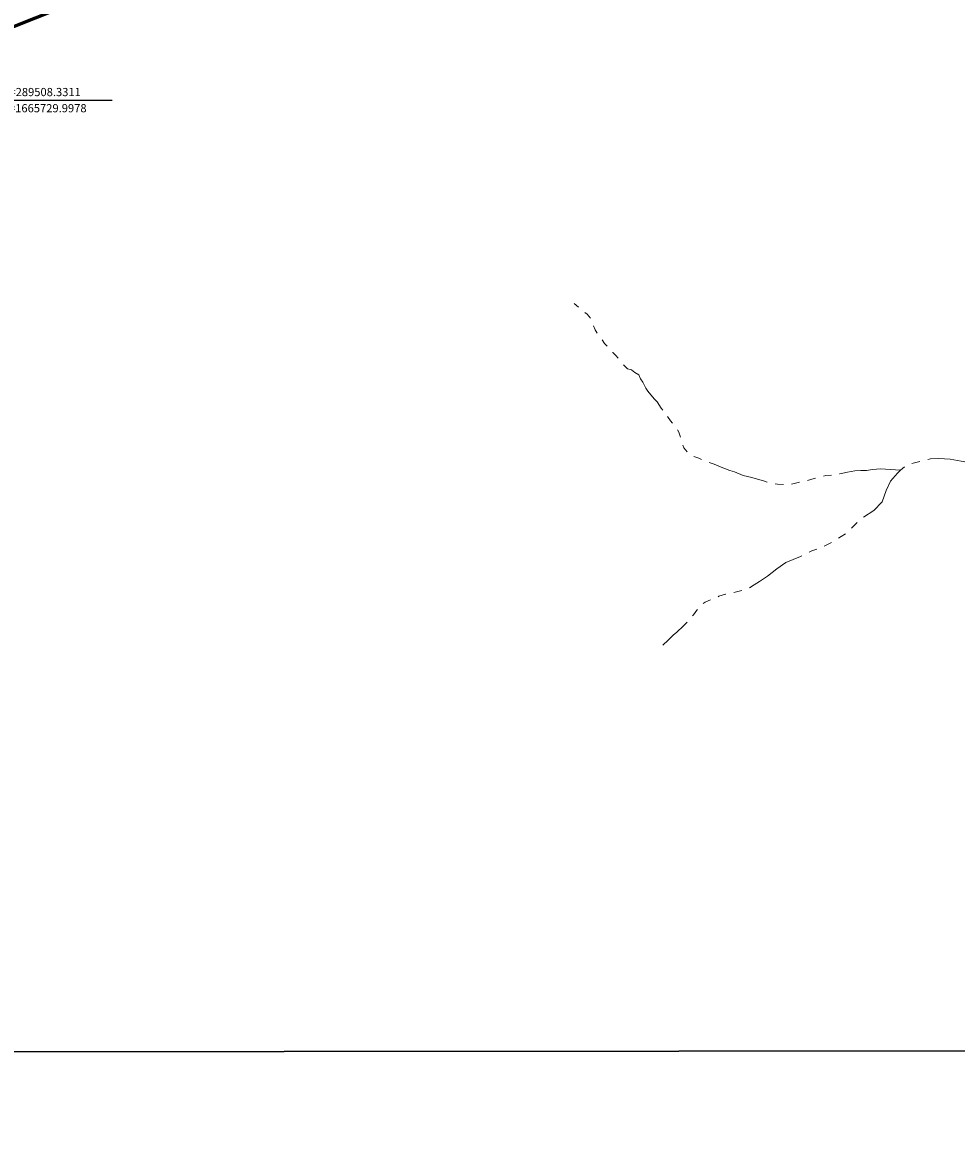
# Model space of a CAD drawing. Units: millimetres. Extents: x 287820 to 290366, y 1663269 to 1666194.
# Drawn here: x 289529 to 289757, y 1665463 to 1665738 of the extents above; entities that cross this region are included whole.
import ezdxf

# ---------------------------------------------------------------- set-up
doc = ezdxf.new("R2010")
doc.units = ezdxf.units.MM
doc.header["$MEASUREMENT"] = 0
doc.header["$PDMODE"] = 2
doc.header["$PDSIZE"] = 2
doc.linetypes.add('Intermitente', pattern=[48, 15, -2, 2, -2, 2, -2, 2, -2, 2, -2, 15])
doc.layers.add('_COORDENADAS_SIRGAS', color=7, linetype='Continuous')
doc.layers.add('_cotas', color=7, linetype='Continuous')
doc.layers.add('_traçado viário por coordenadas', color=7, linetype='Continuous', lineweight=60)
doc.layers.add('Rio_Intermitente', color=5, linetype='Intermitente', lineweight=9)
doc.layers.add('Malha', color=7, linetype='Continuous', plot=False)
doc.styles.get("Standard").update_dxf_attribs({"font": 'arial.ttf'})
doc.dimstyles.new('AEROS UPV', dxfattribs={"dimtxt": 2, "dimasz": 2.5, "dimexe": 1.25, "dimexo": 0.625, "dimtad": 1, "dimdsep": 46, "dimtxsty": 'Standard', "dimblk": 'ARCHTICK', "dimcen": 2.5, "dimadec": 0, "dimazin": 0, "dimtfac": 1, "dimtmove": 0, "dimatfit": 3, "dimfxl": 1, "dimtzin": 0, "dimarcsym": 0})

# ---------------------------------------------------------------- blocks, each defined once
blk = doc.blocks.new('_ArchTick')
at = {"color": 0, "linetype": 'Continuous', "const_width": 0.15}
blk.add_lwpolyline([(-0.5, -0.5), (0.5, 0.5)], dxfattribs=at)
blk = doc.blocks.new('*D85')
at = {"layer": '_cotas', "color": 0, "lineweight": -2, "transparency": 16777216}
blk.add_line((289462.66, 1665721.92), (289456.19, 1665732.7), dxfattribs=at)
at = {"layer": 'Defpoints', "color": 0, "transparency": 16777216}
for p in [(289456.19, 1665732.7), (289610.62, 1665475.51)]:
    blk.add_point(p, dxfattribs=at)
at = {"layer": '_cotas', "color": 0, "lineweight": -2, "transparency": 16777216, "xscale": 2.5, "yscale": 2.5, "zscale": 2.5, "rotation": 120.9828938268794}
blk.add_blockref('_ArchTick', (289456.19, 1665732.7), dxfattribs=at)
at = {"layer": '_cotas', "color": 0, "transparency": 16777216, "insert": (289462.12, 1665726.02), "char_height": 2, "attachment_point": 5, "rotation": 300.9829}
blk.add_mtext('R300', dxfattribs=at)
blk = doc.blocks.new('*D86')
at = {"layer": '_cotas', "color": 0, "lineweight": -2, "transparency": 16777216}
blk.add_line((289478.05, 1665701.34), (289471.73, 1665712.24), dxfattribs=at)
at = {"layer": 'Defpoints', "color": 0, "transparency": 16777216}
for p in [(289471.73, 1665712.24), (289609.76, 1665474.39)]:
    blk.add_point(p, dxfattribs=at)
at = {"layer": '_cotas', "color": 0, "lineweight": -2, "transparency": 16777216, "xscale": 2.5, "yscale": 2.5, "zscale": 2.5, "rotation": 120.1270236689071}
blk.add_blockref('_ArchTick', (289471.73, 1665712.24), dxfattribs=at)
at = {"layer": '_cotas', "color": 0, "transparency": 16777216, "insert": (289477.57, 1665705.45), "char_height": 2, "attachment_point": 5, "rotation": 300.127}
blk.add_mtext('R275', dxfattribs=at)

msp = doc.modelspace()

# ---------------------------------------------------------------- linework, layer by layer
at = {"layer": '_COORDENADAS_SIRGAS'}
msp.add_lwpolyline([(289508.331, 1665729.998), (289523.651, 1665719.469), (289551.237, 1665719.469)], dxfattribs=at)
at = {"layer": '_traçado viário por coordenadas'}
msp.add_line((289508.459, 1665730.049), (289587.342, 1665761.326), dxfattribs=at)
at = {"layer": 'Malha', "flags": 128}
for points in [[(289399.885, 1666041.478), (289881.709, 1666041.932), (289882.219, 1665487.661), (289400.42, 1665487.208), (289399.885, 1666041.478)], [(289400.42, 1665487.208), (289882.219, 1665487.661), (289882.729, 1664933.39), (289400.954, 1664932.936), (289400.42, 1665487.208)]]:
    msp.add_lwpolyline(points, close=True, dxfattribs=at)
at = {"layer": 'Rio_Intermitente', "flags": 128}
for points in [[(289743.589, 1665629.177), (289738.677, 1665629.537), (289736.736, 1665629.357), (289735.255, 1665629.167), (289733.875, 1665629.137), (289732.444, 1665629.047), (289730.604, 1665628.737), (289728.733, 1665628.327), (289727.072, 1665628.046), (289725.321, 1665627.946), (289723.711, 1665627.426), (289722.51, 1665627.206), (289720.85, 1665626.716), (289718.919, 1665626.296), (289716.948, 1665625.756), (289715.338, 1665625.726), (289713.567, 1665625.836), (289711.656, 1665626.046), (289710.356, 1665626.556), (289707.284, 1665627.426), (289705.184, 1665627.906), (289703.063, 1665628.777), (289701.962, 1665629.137), (289699.841, 1665629.947), (289698.131, 1665630.718), (289696.05, 1665631.328), (289694.339, 1665632.118), (289692.699, 1665632.728), (289691.598, 1665633.599), (289690.748, 1665634.639), (289689.978, 1665636.84), (289689.517, 1665638.451), (289688.737, 1665639.801), (289687.487, 1665641.232), (289686.236, 1665643.012), (289685.186, 1665644.373), (289684.185, 1665645.904), (289683.565, 1665646.514), (289683.105, 1665647.074), (289681.894, 1665648.505), (289681.414, 1665649.255), (289680.744, 1665650.685), (289680.154, 1665651.526), (289679.703, 1665652.436), (289678.783, 1665653.076), (289677.913, 1665653.667), (289676.972, 1665653.967), (289675.942, 1665654.957), (289674.922, 1665656.278), (289674.131, 1665657.168), (289673.401, 1665657.928), (289672.371, 1665658.999), (289671.39, 1665660.149), (289670.04, 1665662.01), (289669.069, 1665663.41), (289668.559, 1665664.821), (289667.969, 1665666.252), (289667.108, 1665667.302), (289665.188, 1665668.833), (289663.917, 1665669.833)], [(289796.9, 1665633.859), (289793.418, 1665633.038), (289790.787, 1665632.558), (289789.417, 1665632.378), (289787.316, 1665632.278), (289785.145, 1665632.148), (289783.995, 1665631.988), (289782.954, 1665631.638), (289781.834, 1665631.488), (289780.703, 1665631.218), (289778.452, 1665630.037), (289775.791, 1665628.967), (289774.541, 1665628.507), (289773.46, 1665628.267), (289772.08, 1665628.677), (289770.799, 1665629.037), (289769.129, 1665629.447), (289767.438, 1665629.647), (289765.757, 1665629.787), (289764.257, 1665630.257), (289760.625, 1665630.998), (289758.375, 1665631.378), (289756.604, 1665631.738), (289755.703, 1665631.888), (289754.273, 1665631.978), (289752.872, 1665632.038), (289750.902, 1665631.978), (289748.621, 1665631.468), (289745.049, 1665630.487), (289743.589, 1665629.177)], [(289743.589, 1665629.177), (289742.818, 1665628.497), (289741.108, 1665626.506), (289740.057, 1665624.255), (289739.067, 1665621.454), (289737.076, 1665619.353), (289734.365, 1665617.692), (289733.345, 1665616.772), (289732.454, 1665615.902), (289730.644, 1665614.061), (289729.083, 1665613.031), (289727.913, 1665612.21), (289725.271, 1665610.83), (289723.461, 1665610.029), (289721.97, 1665609.559), (289719.189, 1665608.179), (289715.588, 1665606.688), (289713.387, 1665605.127), (289711.096, 1665603.337), (289709.155, 1665602.056), (289707.845, 1665601.266), (289706.594, 1665600.406), (289703.213, 1665599.425), (289700.912, 1665598.985), (289699.281, 1665598.445), (289698.081, 1665597.915), (289695.94, 1665597.044), (289695.03, 1665596.374), (289693.859, 1665595.043), (289693.079, 1665593.963), (289691.908, 1665592.582), (289690.528, 1665591.152), (289689.017, 1665589.721), (289688.127, 1665589.001), (289686.876, 1665587.751), (289685.626, 1665586.52)]]:
    msp.add_lwpolyline(points, dxfattribs=at)

# ---------------------------------------------------------------- texts
at = {"layer": '_COORDENADAS_SIRGAS'}
for s, p in [('X=289508.3311', (289524.636, 1665720.454)), ('Y=1665729.9978', (289524.636, 1665716.513))]:
    msp.add_text(s, height=2, dxfattribs=at).set_placement(p)

# ---------------------------------------------------------------- dimensions: what is measured, and where the dimension line sits
at = {"layer": '_cotas'}
for center, mpoint, picture, middle in [((289610.623, 1665475.507), (289456.189, 1665732.703), '*D85', (289460.712, 1665725.168)), ((289609.757, 1665474.386), (289471.729, 1665712.237), '*D86', (289476.146, 1665704.626))]:
    dim = msp.add_radius_dim(center=center, mpoint=mpoint, dimstyle='AEROS UPV', dxfattribs=at)
    dim.commit()
    dim.dimension.update_dxf_attribs({"geometry": picture, "text_midpoint": middle, "dimtype": 164})

doc.saveas('drawing.dxf')
